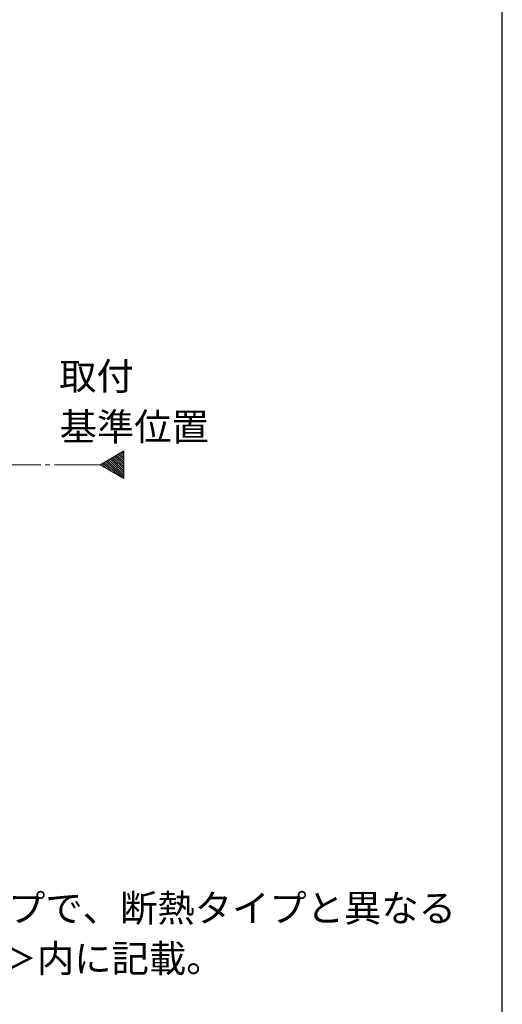
# Model space of a CAD drawing. Extents: x 105 to 1155, y 126 to 1689.
# Drawn here: x 996 to 1155, y 319 to 642 of the extents above; entities that cross this region are included whole.
import ezdxf

# ---------------------------------------------------------------- set-up
doc = ezdxf.new("R2010")
doc.units = 0
doc.linetypes.add('YCENTER_1', pattern=[13, 10, -1, 1, -1])
for name, color, linetype, lineweight in [('USER1', 3, 'CONTINUOUS', 13), ('YKK_12', 2, 'CONTINUOUS', 13), ('YKK_ZWAK', 7, 'CONTINUOUS', 30)]:
    doc.layers.add(name, color=color, linetype=linetype, lineweight=lineweight)
doc.styles.add('text-b', font='txt')

msp = doc.modelspace()

# ---------------------------------------------------------------- linework, layer by layer
at = {"layer": 'YKK_12'}
for p, q in [((1022.69, 496.12), (1030.57, 500.67)), ((1030.57, 500.67), (1030.57, 491.57)), ((1030.57, 491.57), (1022.69, 496.12))]:
    msp.add_line(p, q, dxfattribs=at)
at = {"layer": 'YKK_12', "linetype": 'Continuous'}
for p, q in [((1030.57, 495.56), (1027.33, 498.8)), ((1030.57, 496.27), (1027.78, 499.06)), ((1030.57, 496.98), (1028.23, 499.31)), ((1030.57, 497.68), (1028.68, 499.57)), ((1030.57, 498.39), (1029.13, 499.83)), ((1030.57, 499.1), (1029.57, 500.09)), ((1030.57, 499.8), (1030.02, 500.35)), ((1030.57, 500.51), (1030.47, 500.61)), ((1023.28, 495.78), (1022.85, 496.21)), ((1024.95, 494.81), (1023.3, 496.47)), ((1026.62, 493.85), (1023.75, 496.73)), ((1028.3, 492.88), (1024.19, 496.99)), ((1029.97, 491.92), (1024.64, 497.24)), ((1030.57, 492.03), (1025.09, 497.5)), ((1030.57, 492.73), (1025.54, 497.76)), ((1030.57, 493.44), (1025.99, 498.02)), ((1030.57, 494.15), (1026.44, 498.28)), ((1030.57, 494.85), (1026.88, 498.54))]:
    msp.add_line(p, q, dxfattribs=at)
at = {"layer": 'YKK_12', "linetype": 'YCENTER_1', "ltscale": 1.5}
msp.add_line((1022.69, 496.12), (224.71, 496.12), dxfattribs=at)
at = {"layer": 'YKK_ZWAK'}
msp.add_line((1155, 126), (1155, 1656), dxfattribs=at)

# ---------------------------------------------------------------- texts
at = {"layer": 'USER1', "style": 'text-b'}
for s, p in [('取付', (1009.23, 520.72)), ('基準位置', (1009.39, 504.09))]:
    msp.add_text(s, height=9, rotation=0, dxfattribs=at).set_placement(p)
for s, p in [('※アルミタイプで、断熱タイプと異なる', (918.77, 345.85, 0)), ('   寸法は、＜＞内に記載。', (920, 329.27, 0))]:
    msp.add_text(s, height=9, dxfattribs=at).set_placement(p)

doc.saveas('drawing.dxf')
